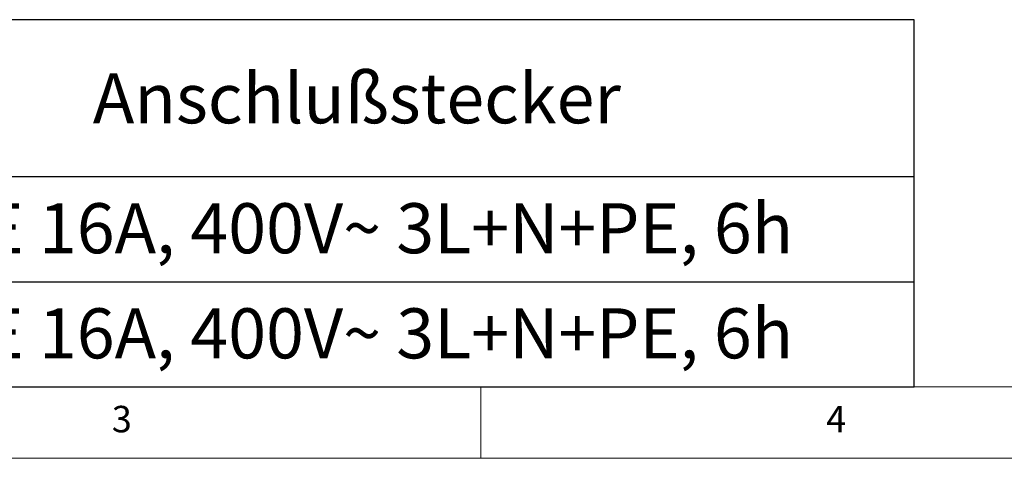
# Model space of a CAD drawing. Units: millimetres. Extents: x 50 to 4150, y 50 to 2920.
# Drawn here: x 1277 to 1966, y 50 to 357 of the extents above; entities that cross this region are included whole.
import ezdxf

# ---------------------------------------------------------------- set-up
doc = ezdxf.new("R2010")
doc.units = ezdxf.units.MM
doc.header["$LTSCALE"] = 10
doc.layers.add('BEMAßUNG', color=7, linetype='Continuous')
doc.styles.add('SLDTEXTSTYLE0', font='TXT', dxfattribs={"width": 0.75})

# ---------------------------------------------------------------- blocks, each defined once
blk = doc.blocks.new('SW_TABLEANNOTATION_0')
at = {"layer": 'BEMAßUNG', "color": 0}
for p, q in [((1803.34, 0), (0, 0)), ((1803.34, -256.74), (1803.34, 0)), ((0, -109.71), (1803.34, -109.71)), ((0, -183.22), (1803.34, -183.22)), ((0, -256.74), (1803.34, -256.74))]:
    blk.add_line(p, q, dxfattribs=at)
at = {"layer": 'BEMAßUNG', "color": 0, "char_height": 35, "attachment_point": 1, "style": 'SLDTEXTSTYLE0'}
for s, insert in [('Anschlußstecker', (1228.38, -37.46)), ('CEE 16A, 400V~ 3L+N+PE, 6h', (1093.22, -128.35)), ('CEE 16A, 400V~ 3L+N+PE, 6h', (1093.22, -201.86))]:
    blk.add_mtext(s, dxfattribs=dict(at, insert=insert))

msp = doc.modelspace()

# ---------------------------------------------------------------- linework, layer by layer
at = {"color": 7, "linetype": 'Continuous', "lineweight": 0}
for p, q in [((99.997, 100), (2738.785, 100)), ((1600, 50), (1600, 100)), ((50, 50), (4150, 50))]:
    msp.add_line(p, q, dxfattribs=at)

# ---------------------------------------------------------------- block references
at = {"layer": 'BEMAßUNG'}
msp.add_blockref('SW_TABLEANNOTATION_0', (99.997, 356.74), dxfattribs=at)

# ---------------------------------------------------------------- texts
at = {"color": 7, "linetype": 'Continuous', "lineweight": 0, "char_height": 18.521, "attachment_point": 1, "style": 'SLDTEXTSTYLE0'}
for s, insert in [('3', (1341.667, 86.68)), ('3', (1341.667, 86.68)), ('4', (1841.667, 86.68)), ('4', (1841.667, 86.68))]:
    msp.add_mtext(s, dxfattribs=dict(at, insert=insert))

doc.saveas('drawing.dxf')
